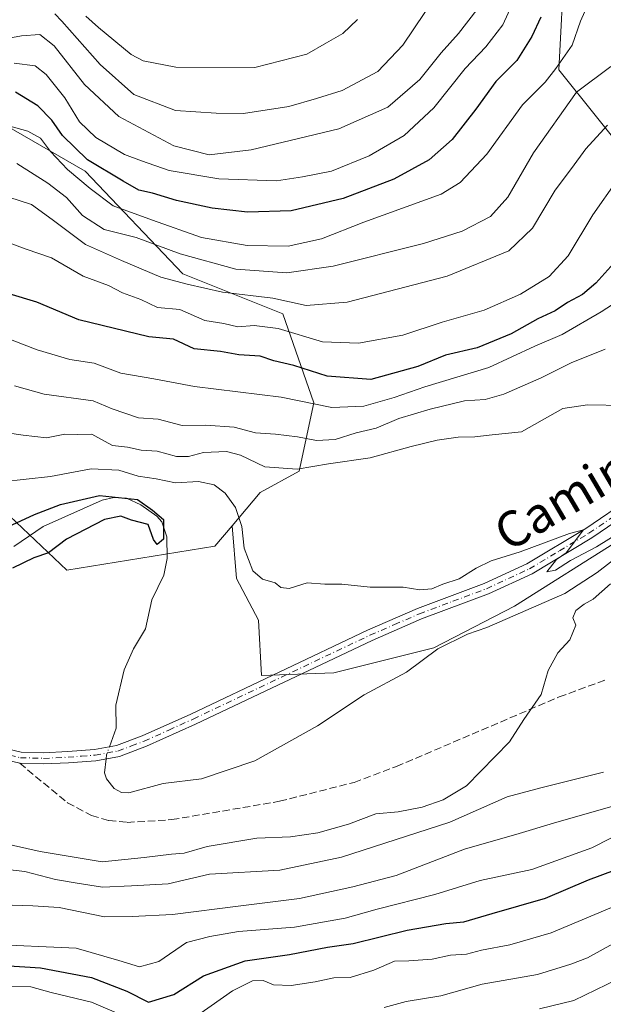
# Model space of a CAD drawing. Units: metres. Extents: x 637918 to 641371, y 4741380 to 4743762.
# Drawn here: x 638048 to 638179, y 4743207 to 4743428 of the extents above; entities that cross this region are included whole.
import ezdxf
from ezdxf.enums import TextEntityAlignment as Align

# ---------------------------------------------------------------- set-up
doc = ezdxf.new("R2010")
doc.units = ezdxf.units.M
doc.header["$MEASUREMENT"] = 0
doc.linetypes.add('DGN Style 3', pattern=[2.307223458686699, 1.648016756204785, -0.6592067024819142])
doc.linetypes.add('DGN Style 4', pattern=[2.6384748266838614, 1.318413404963828, -0.6592067024819142, 0.001648016756204785, -0.6592067024819142])
for name, color, linetype, lineweight in [('Arbolado forestal CxS', 92, 'Continuous', 0), ('Camino Cxs', 7, 'Continuous', 0), ('Camino eje', 30, 'DGN Style 4', 13), ('Corriente natural lineal', 142, 'Continuous', 13), ('Corriente natural lineal oculto', 9, 'DGN Style 4', 13), ('Curva de nivel maestra', 30, 'Continuous', 30), ('Curva de nivel normal', 30, 'Continuous', 0), ('Senda', 7, 'DGN Style 3', 0), ('Suelo desnudo CxS', 253, 'Continuous', 0), ('Texto cartográfico', 7, 'Continuous', 0)]:
    doc.layers.add(name, color=color, linetype=linetype, lineweight=lineweight)
doc.styles.add('Style-Arial', font='txt')

msp = doc.modelspace()

# ---------------------------------------------------------------- linework, layer by layer
at = {"layer": 'Arbolado forestal CxS', "color": 92, "linetype": 'Continuous', "lineweight": 0}
for points in [[(637922.2454000004, 4743468.626, 673.2920000000013), (637939.0025000004, 4743459.1481, 671.8288999999932), (637958.7701000003, 4743433.969699999, 650.1350999999995), (638026.1623000001, 4743415.085700001, 652.3438000000025), (638062.6741000004, 4743394.075099999, 647.7090999999928), (638084.5683000004, 4743371.024900001, 637.7516000000032), (638107.0324999997, 4743362.0327, 633.9005999999936), (638113.9309, 4743342.0507, 620.9542999999976), (638110.6892999997, 4743326.6819, 611.2198999999965), (638101.8881000001, 4743321.8859, 607.5675000000047), (638095.6118999999, 4743314.450099999, 603.3313000000053)], [(638095.6118999999, 4743314.450099999, 603.3313000000053), (638096.5805000003, 4743302.631100001, 602.6506999999983), (638101.5702999998, 4743293.2753, 604.0424999999959), (638102.1941000001, 4743280.799100001, 603.3185999999987), (638118.4111000003, 4743281.422900001, 603.7320999999939), (638140.8674999997, 4743287.0363, 603.1264999999985), (638158.9568999996, 4743296.392100001, 604.0332000000053), (638182.6596999997, 4743311.362700001, 604.5384999999952), (638201.3731000006, 4743321.965500001, 604.5945000000065), (638213.2257000003, 4743338.8071, 606.6934000000037), (638211.3542999999, 4743353.776900001, 613.5075999999972), (638199.5033, 4743363.134099999, 617.8162000000011), (638193.2657000005, 4743378.7281, 624.092499999999), (638186.4052999998, 4743394.9451, 630.7908000000025), (638168.9407000003, 4743416.7773, 645.7329000000027), (638170.1885000002, 4743441.1043, 652.1733999999997), (638184.5358999996, 4743451.706900001, 657.6567000000068)], [(638095.6118999999, 4743314.450099999, 603.3313000000053), (638096.5805000003, 4743302.631100001, 602.6506999999983), (638101.5702999998, 4743293.2753, 604.0424999999959), (638102.1941000001, 4743280.799100001, 603.3185999999987), (638118.4111000003, 4743281.422900001, 603.7320999999939), (638140.8674999997, 4743287.0363, 603.1264999999985), (638158.9568999996, 4743296.392100001, 604.0332000000053), (638182.6596999997, 4743311.362700001, 604.5384999999952), (638201.3731000006, 4743321.965500001, 604.5945000000065), (638213.2257000003, 4743338.8071, 606.6934000000037), (638211.3542999999, 4743353.776900001, 613.5075999999972), (638199.5033, 4743363.134099999, 617.8162000000011), (638193.2657000005, 4743378.7281, 624.092499999999), (638186.4052999998, 4743394.9451, 630.7908000000025), (638168.9407000003, 4743416.7773, 645.7329000000027), (638170.1885000002, 4743441.1043, 652.1733999999997), (638184.5358999996, 4743451.706900001, 657.6567000000068)], [(638170.1885000002, 4743441.1043, 652.1733999999997), (638168.9407000003, 4743416.7773, 645.7329000000027), (638186.4052999998, 4743394.9451, 630.7908000000025), (638193.2657000005, 4743378.7281, 624.092499999999), (638199.5033, 4743363.134099999, 617.8162000000011), (638211.3542999999, 4743353.776900001, 613.5075999999972), (638213.2257000003, 4743338.8071, 606.6934000000037), (638201.3731000006, 4743321.965500001, 604.5945000000065), (638182.6596999997, 4743311.362700001, 604.5384999999952), (638158.9568999996, 4743296.392100001, 604.0332000000053), (638140.8674999997, 4743287.0363, 603.1264999999985), (638118.4111000003, 4743281.422900001, 603.7320999999939), (638102.1941000001, 4743280.799100001, 603.3185999999987), (638101.5702999998, 4743293.2753, 604.0424999999959), (638096.5805000003, 4743302.631100001, 602.6506999999983), (638095.6118999999, 4743314.450099999, 603.3313000000053), (638101.8881000001, 4743321.8859, 607.5675000000047), (638110.6892999997, 4743326.6819, 611.2198999999965), (638113.9309, 4743342.0507, 620.9542999999976), (638107.0324999997, 4743362.0327, 633.9005999999936), (638084.5683000004, 4743371.024900001, 637.7516000000032), (638062.6741000004, 4743394.075099999, 647.7090999999928), (638026.1623000001, 4743415.085700001, 652.3438000000025), (637958.7701000003, 4743433.969699999, 650.1350999999995)], [(638186.4052999998, 4743394.9451, 630.7908000000025), (638168.9407000003, 4743416.7773, 645.7329000000027), (638170.1885000002, 4743441.1043, 652.1733999999997)], [(637932.0345000002, 4742979.7301, 744.2685999999959), (637923.5630999999, 4743402.814099999, 625.3196999999927), (637938.1015, 4743384.515500001, 616.5532999999997), (637958.3579000002, 4743394.8619, 626.5344000000041), (637980.3344999999, 4743374.6237, 618.2805999999982), (638006.3916999997, 4743335.058499999, 605.3770999999979), (638041.4354999998, 4743320.6709, 604.4210000000021), (638058.5072999997, 4743304.4857, 600.2856999999931), (638091.7547000004, 4743309.880100001, 601.3233999999939), (638095.6118999999, 4743314.450099999, 603.3313000000053), (638096.5805000003, 4743302.631100001, 602.6506999999983), (638101.5702999998, 4743293.2753, 604.0424999999959), (638102.1941000001, 4743280.799100001, 603.3185999999987), (638118.4111000003, 4743281.422900001, 603.7320999999939), (638140.8674999997, 4743287.0363, 603.1264999999985), (638158.9568999996, 4743296.392100001, 604.0332000000053), (638182.6596999997, 4743311.362700001, 604.5384999999952)], [(637923.5630999999, 4743402.814099999, 625.3196999999927), (637938.1015, 4743384.515500001, 616.5532999999997), (637958.3579000002, 4743394.8619, 626.5344000000041), (637980.3344999999, 4743374.6237, 618.2805999999982), (638006.3916999997, 4743335.058499999, 605.3770999999979), (638041.4354999998, 4743320.6709, 604.4210000000021), (638058.5072999997, 4743304.4857, 600.2856999999931), (638091.7547000004, 4743309.880100001, 601.3233999999939), (638095.6118999999, 4743314.450099999, 603.3313000000053)]]:
    msp.add_polyline3d(points, dxfattribs=at)
at = {"layer": 'Camino Cxs', "color": 7, "linetype": 'Continuous', "lineweight": 0}
for points in [[(637925.4347999999, 4743309.3419, 606.351800000004), (637925.4401000004, 4743309.340100001, 606.351800000004), (637926.9700999996, 4743308.8201, 606.2884999999952), (637948.3701, 4743301.950099999, 600.0540999999939), (637959.7200999996, 4743296.540100001, 601.8505000000005), (637975.9401000004, 4743286.920100001, 600.2663999999932), (637989.6601, 4743280.550100001, 603.380999999994), (638007.9901000002, 4743271.840100001, 611.5584999999992), (638015.6300999997, 4743269.7401, 608.5255000000034), (638033.5401, 4743267.130100001, 606.011599999998), (638048.3000999996, 4743263.610099999, 608.4804000000004), (638053.3101000005, 4743263.470100001, 609.1006999999954), (638058.7401000002, 4743263.7301, 609.0357999999978), (638064.7500999998, 4743264.1801, 607.8203000000067), (638069.6700999998, 4743265.0801, 609.7926000000007), (638075.4401000004, 4743267.2501, 611.2079999999987), (638086.3501000004, 4743272.1801, 607.5138000000006), (638126.0201000003, 4743290.9901, 607.6922999999952), (638137.1801000005, 4743295.840100001, 605.8285999999935), (638152.1700999998, 4743301.450099999, 610.8657999999997), (638161.7500999998, 4743305.890100001, 607.213699999993), (638174.9700999996, 4743313.8101, 609.1386000000057), (638205.2401000002, 4743334.450099999, 611.907600000006)], [(638033.5401, 4743267.130100001, 606.011599999998), (638048.3000999996, 4743263.610099999, 608.4804000000004), (638053.3101000005, 4743263.470100001, 609.1006999999954), (638058.7401000002, 4743263.7301, 609.0357999999978), (638064.7500999998, 4743264.1801, 607.8203000000067), (638069.6700999998, 4743265.0801, 609.7926000000007), (638075.4401000004, 4743267.2501, 611.2079999999987), (638086.3501000004, 4743272.1801, 607.5138000000006), (638126.0201000003, 4743290.9901, 607.6922999999952), (638137.1801000005, 4743295.840100001, 605.8285999999935), (638152.1700999998, 4743301.450099999, 610.8657999999997), (638161.7500999998, 4743305.890100001, 607.213699999993), (638174.9700999996, 4743313.8101, 609.1386000000057), (638205.2401000002, 4743334.450099999, 611.907600000006)], [(638206.5500999996, 4743332.3101, 613.3684999999969), (638176.3201000001, 4743311.700099999, 611.0497999999934), (638162.9200999998, 4743303.6801, 609.1025999999983), (638153.1401000004, 4743299.1501, 612.0504999999976), (638138.1201, 4743293.520099999, 606.4603000000062), (638127.0601000005, 4743288.720100001, 611.3916000000027), (638087.4001000002, 4743269.9101, 607.7577000000019), (638076.3901000004, 4743264.940099999, 610.3245000000024), (638070.3400999998, 4743262.6601, 609.5314999999973), (638065.0601000005, 4743261.690099999, 608.2507999999943), (638058.8901000004, 4743261.2401, 609.8323999999993), (638053.3400999998, 4743260.970100001, 610.1858000000066), (638047.9700999996, 4743261.110099999, 609.8148999999976), (638033.0701000001, 4743264.6801, 611.085500000001), (638015.1201, 4743267.290100001, 609.2498999999953), (638007.1201, 4743269.4801, 610.5213999999978), (637988.5000999998, 4743278.0601, 601.1790000000037), (637974.6501000002, 4743284.4901, 602.8864999999934), (637958.4301000005, 4743294.110099999, 602.9464000000007), (637947.3601000002, 4743299.390100001, 600.8012000000017), (637926.1001000004, 4743306.210100001, 604.8249000000069), (637925.4935, 4743306.409, 604.8273000000045)], [(638206.5500999996, 4743332.3101, 613.3684999999969), (638176.3201000001, 4743311.700099999, 611.0497999999934), (638162.9200999998, 4743303.6801, 609.1025999999983), (638153.1401000004, 4743299.1501, 612.0504999999976), (638138.1201, 4743293.520099999, 606.4603000000062), (638127.0601000005, 4743288.720100001, 611.3916000000027), (638087.4001000002, 4743269.9101, 607.7577000000019), (638076.3901000004, 4743264.940099999, 610.3245000000024), (638070.3400999998, 4743262.6601, 609.5314999999973), (638065.0601000005, 4743261.690099999, 608.2507999999943), (638058.8901000004, 4743261.2401, 609.8323999999993), (638053.3400999998, 4743260.970100001, 610.1858000000066), (638047.9700999996, 4743261.110099999, 609.8148999999976), (638033.0701000001, 4743264.6801, 611.085500000001)]]:
    msp.add_polyline3d(points, dxfattribs=at)
at = {"layer": 'Camino eje', "color": 30, "linetype": 'DGN Style 4', "lineweight": 13}
msp.add_polyline3d([(638045.7698999997, 4743262.926700001, 608.7989999999991), (638048.1350999996, 4743262.360099999, 608.6518999999971), (638050.8201000001, 4743262.290100001, 608.921100000007), (638053.3251, 4743262.220100001, 609.1753999999928), (638056.1001000004, 4743262.3551, 609.312300000005), (638058.8151000004, 4743262.485099999, 609.0439999999944), (638061.8201000001, 4743262.710100001, 608.3408999999956), (638064.9051000001, 4743262.9351, 607.4977999999974), (638070.0050999997, 4743263.870100001, 609.6803999999975), (638073.0301000001, 4743265.0101, 612.5921999999991), (638075.9151, 4743266.095100001, 610.6898999999976), (638081.4200999998, 4743268.5801, 606.5044000000053), (638086.8750999998, 4743271.045100001, 607.6552999999985), (638106.7050999999, 4743280.450099999, 610.3591000000015), (638126.5401, 4743289.8551, 609.4640000000073), (638132.0701000001, 4743292.255100001, 606.2464000000036), (638137.6501000002, 4743294.6801, 606.0917999999947), (638145.1451000003, 4743297.485099999, 608.8892999999953), (638152.6551000001, 4743300.300100001, 611.6328999999969), (638162.3350999998, 4743304.7851, 608.0201999999991), (638169.0351, 4743308.795100001, 607.7592000000004), (638175.6451000003, 4743312.755100001, 610.1153999999951), (638205.8951000003, 4743333.380100001, 612.483699999997)], dxfattribs=at)
at = {"layer": 'Corriente natural lineal', "color": 142, "linetype": 'Continuous', "lineweight": 13}
for points in [[(638068.0807999996, 4743264.7894, 601.2741999999998), (638069.6268999996, 4743269.036499999, 601.2896000000037), (638069.5371000003, 4743274.197899999, 601.1304999999993), (638071.4276000002, 4743282.135700001, 600.9247999999934), (638073.5176999997, 4743286.777899999, 600.867499999993), (638076.2030999997, 4743291.332400001, 600.7669000000024), (638077.5878, 4743297.7807, 600.5936999999976), (638080.3326000003, 4743303.361300001, 600.2706000000035), (638081.0533999996, 4743307.112199999, 600.0246999999945), (638080.9923, 4743311.993799999, 599.6968000000053), (638079.8811999997, 4743315.3608, 599.943499999994), (638078.7558000004, 4743316.584899999, 599.8733000000066), (638075.1073000003, 4743319.144900001, 600.921199999997), (638071.8981999997, 4743320.627400001, 601.5660000000062), (638069.1223999998, 4743320.789100001, 601.4296000000032), (638066.4770000001, 4743320.1863, 601.0872999999992), (638053.2320999998, 4743314.2981, 599.9428000000044), (638046.6787, 4743309.813200001, 599.417300000001)], [(638182.8383999999, 4743308.046, 603.6131000000023), (638177.5404000003, 4743303.9714, 603.7743000000046), (638170.2479999998, 4743299.206, 603.3945999999996), (638152.7544999998, 4743291.592700001, 603.3534999999974), (638148.4244999997, 4743290.1132, 603.1279000000068), (638141.7572, 4743286.781400001, 602.9565000000002), (638134.7684000004, 4743281.5591, 602.4590000000027), (638125.2163000006, 4743276.477800001, 602.4256000000023), (638114.7889, 4743269.509600001, 602.0966000000044), (638100.7247000001, 4743261.663799999, 602.0201999999991), (638088.7479999998, 4743257.589199999, 601.4149999999936), (638080.1520999996, 4743256.5438, 601.6371999999974), (638072.4655999999, 4743254.448000001, 601.3493000000017), (638070.807, 4743254.5272, 601.3349000000017), (638069.1958, 4743255.4781, 601.3135000000038), (638067.4252000004, 4743257.641899999, 601.2127999999939), (638067, 4743259, 601.2259000000049), (638067.3346999995, 4743262.107999999, 601.2056000000011)]]:
    msp.add_polyline3d(points, dxfattribs=at)
at = {"layer": 'Corriente natural lineal oculto', "color": 9, "linetype": 'DGN Style 4', "lineweight": 13, "extrusion": (-0.09150089705342863, -1.618679406817894e-05, 0.9958049937494818), "elevation": -57861.82817374369, "flags": 128}
msp.add_lwpolyline([(-4743149.157680695, 636281.2169797522), (-4743150.055163575, 636281.3142465566), (-4743151.838948667, 636281.9666991662)], dxfattribs=at)
at = {"layer": 'Curva de nivel maestra', "color": 30, "linetype": 'Continuous', "lineweight": 30, "flags": 128}
for points, elevation in [([(638164.8799999999, 4743428.610099999), (638162.8700000001, 4743424.280099999), (638159.5199999996, 4743418.940099999), (638154.8099999997, 4743414.200099999), (638150.2699999996, 4743407.960100001), (638144.9900000002, 4743401.200099999), (638139.8200000003, 4743396.5701), (638131.8700000001, 4743392.290100001), (638120.5599999997, 4743387.920100001), (638108.8899999997, 4743385.1801), (638099.0499999998, 4743384.870100001), (638091.1699999999, 4743385.720100001), (638083.1799999997, 4743387.440099999), (638077.75, 4743389.090100001), (638074.6900000004, 4743389.8201), (638071.2000000002, 4743391.8101), (638063.1600000003, 4743396.590100001), (638057.5599999997, 4743402.050100001), (638055.1699999999, 4743405.4901), (638052.0199999996, 4743408.700099999), (638047.04, 4743411.770099999)], 650.0000000000001), ([(638181.9100000003, 4743374.1501), (638177.2300000006, 4743368.940099999), (638174.2300000006, 4743366.4001), (638170.8600000005, 4743364.590100001), (638168.1100000005, 4743362.7301), (638164.2000000002, 4743360.890100001), (638158.2300000006, 4743357.5701), (638150.6299999999, 4743354.4101), (638143.5099999999, 4743352.7501), (638137.2599999999, 4743350.200099999), (638126.7699999996, 4743347.300100001), (638116.9199999999, 4743348.030099999), (638109.4400000004, 4743350.440099999), (638104.9500000002, 4743351.440099999), (638101.8899999997, 4743352.4901), (638097.0999999996, 4743352.8101), (638093.04, 4743353.5601), (638087.0999999996, 4743354.170100001), (638082.4800000006, 4743356.3101), (638076.9299999997, 4743356.890100001), (638061.2300000006, 4743360.6501), (638051.7999999998, 4743364.6601), (638045.6399999997, 4743366.520099999)], 625), ([(638030.4800000006, 4743307.380100001), (638051.29, 4743317.0001), (638057.1399999997, 4743319.2501), (638065.8799999999, 4743321.2301), (638074.4199999999, 4743320.340100001), (638077.75, 4743317.950099999), (638080.2100000001, 4743315.880100001), (638080.2599999999, 4743311.4001), (638078.79, 4743310.210100001), (638077.9699999997, 4743311.340100001), (638076.7599999999, 4743314.720100001), (638073.0800000001, 4743315.7301), (638070.6799999997, 4743316.5801), (638066.9900000002, 4743315.870100001), (638058.4800000006, 4743311.450099999), (638054.4400000004, 4743308.360099999), (638051.1500000004, 4743307.210100001), (638046.3700000001, 4743304.960100001)], 600), ([(638044.3899999997, 4743215.6801), (638052.6399999997, 4743215.220100001), (638064.0999999996, 4743213.050100001), (638071.9900000002, 4743209.9801), (638076.8899999997, 4743207.4801), (638082.5599999997, 4743209.170100001), (638089.2300000006, 4743213.4101), (638098.5599999997, 4743216.7501), (638108.5199999996, 4743218.1501), (638117.0499999998, 4743219.840100001), (638122.7699999996, 4743220.630100001), (638134.9100000003, 4743223.620100001), (638143.5800000001, 4743225.120100001), (638147.6100000005, 4743225.530099999), (638153.9900000002, 4743227.370100001), (638165.8899999997, 4743230.840100001), (638175.5599999997, 4743234.940099999), (638181.4299999997, 4743237.100099999)], 625)]:
    msp.add_lwpolyline(points, dxfattribs=dict(at, elevation=elevation))
at = {"layer": 'Curva de nivel normal', "color": 30, "linetype": 'Continuous', "lineweight": 0, "flags": 128}
for points, elevation in [([(637994.6799999997, 4743435.550100001), (638006.4600000001, 4743427.7501), (638012.4600000001, 4743425.0001), (638017.7599999999, 4743424.600099999), (638027.5199999996, 4743424.630100001), (638034.8799999999, 4743423.4301), (638042.2300000006, 4743423.340100001), (638048.3399999999, 4743424.460100001), (638052.4600000001, 4743424.720100001), (638055.6799999997, 4743422.200099999), (638062.5, 4743413.5001), (638070.2400000002, 4743406.300100001), (638082.5800000001, 4743399.7601), (638090.4800000006, 4743397.7501), (638099.8899999997, 4743398.860099999), (638119.5599999997, 4743403.5801), (638130.5199999996, 4743408.420100001), (638137.75, 4743414.600099999), (638142.4900000002, 4743420.6601), (638146.4299999997, 4743424.970100001), (638150.5, 4743430.300100001)], 660), ([(638046.75, 4743418.340100001), (638051.4600000001, 4743417.720100001), (638053.9000000004, 4743415.780099999), (638058.0599999997, 4743410.5001), (638061.3700000001, 4743405.1601), (638065.0099999999, 4743401.640100001), (638071.4900000002, 4743397.770099999), (638075.3099999997, 4743396.340100001), (638081.4800000006, 4743394.2401), (638092.6600000003, 4743392.3101), (638105.54, 4743391.920100001), (638111.4299999997, 4743392.8201), (638117.8799999999, 4743394.050100001), (638126.3799999999, 4743397.4901), (638134.2300000006, 4743402.0801), (638140.8899999997, 4743408.270099999), (638147.8899999997, 4743417.090100001), (638152.5199999996, 4743421.9901), (638156.3499999996, 4743426.9301), (638159.5300000003, 4743434.020099999)], 655.0000000000001), ([(638055.8600000005, 4743429.360099999), (638057.4400000004, 4743427.7601), (638065.9900000002, 4743418.040100001), (638073.5800000001, 4743411.290100001), (638082.9400000004, 4743407.6601), (638092.0599999997, 4743407.100099999), (638098.2000000002, 4743406.9901), (638108.3499999996, 4743408.5801), (638114.5700000003, 4743410.370100001), (638120.29, 4743412.190099999), (638128.3300000001, 4743416.420100001), (638133.9500000002, 4743422.350099999), (638141.29, 4743433.390100001)], 665), ([(638043.5800000001, 4743404.790100001), (638049.7999999998, 4743403.050100001), (638052.5999999996, 4743401.4301), (638054.8700000001, 4743398.440099999), (638058.7100000001, 4743394.4301), (638063.7999999998, 4743390.190099999), (638068.9199999999, 4743386.3101), (638077.7300000006, 4743383.030099999), (638088.7699999996, 4743379.1601), (638099.0199999996, 4743377.360099999), (638108.1900000004, 4743377.200099999), (638115.7000000002, 4743378.890100001), (638125.1699999999, 4743382.5701), (638142.5099999999, 4743388.9101), (638146.79, 4743391.530099999), (638152.7599999999, 4743397.860099999), (638160.7300000006, 4743408.950099999), (638165.8499999996, 4743414.040100001), (638168.2300000006, 4743417.140100001), (638171.9400000004, 4743422.3201), (638173.7599999999, 4743427.7601), (638174.7800000003, 4743429.9001)], 645), ([(638062.8300000001, 4743428.8201), (638065.6699999999, 4743426.3301), (638072.9600000001, 4743420.2501), (638075.6600000003, 4743418.8301), (638082.9800000006, 4743417.380100001), (638100.7199999997, 4743417.3101), (638112.3799999999, 4743420.3301), (638116.7699999996, 4743422.860099999), (638120.4500000002, 4743424.960100001), (638123.7699999996, 4743428.120100001)], 670), ([(638047.3600000005, 4743395.7501), (638054.3099999997, 4743391.360099999), (638058.4600000001, 4743388.1801), (638062.0800000001, 4743384.140100001), (638066.9400000004, 4743380.9901), (638074.0999999996, 4743379.1501), (638083.9600000001, 4743375.4801), (638096.4500000002, 4743372.040100001), (638107.8899999997, 4743371.2501), (638118.3099999997, 4743372.7501), (638138.5599999997, 4743377.850099999), (638147.2300000006, 4743380.5801), (638153.6100000005, 4743383.860099999), (638157.5, 4743388.190099999), (638163.2000000002, 4743398.210100001), (638172.8899999997, 4743411.800100001), (638180.5599999997, 4743417.5601)], 640), ([(638045.5199999996, 4743388.2401), (638050.6100000005, 4743386.540100001), (638055.2800000003, 4743383.170100001), (638062.7000000002, 4743377.620100001), (638070.8099999997, 4743374.0101), (638079.5999999996, 4743370.2501), (638085.5, 4743368.700099999), (638093.5, 4743366.880100001), (638104.7199999997, 4743365.5801), (638112.2300000006, 4743363.870100001), (638121.4199999999, 4743364.620100001), (638143.8499999996, 4743370.460100001), (638157.6900000004, 4743376.190099999), (638163, 4743381.280099999), (638168.1100000005, 4743389.7601), (638171.7300000006, 4743394.670100001), (638174.9400000004, 4743399.0801), (638179.8499999996, 4743404.360099999)], 635.0000000000001), ([(638041.4900000002, 4743379.4901), (638049.4199999999, 4743376.530099999), (638055.1100000005, 4743374.630100001), (638062.2300000006, 4743370.460100001), (638067.8899999997, 4743368.390100001), (638071.0300000003, 4743366.7301), (638075.1100000005, 4743365.210100001), (638078.9000000004, 4743363.470100001), (638083.8899999997, 4743362.9901), (638089.4900000002, 4743360.540100001), (638093.79, 4743359.840100001), (638096.8799999999, 4743359.090100001), (638100.5800000001, 4743359.4001), (638105.9500000002, 4743358.7501), (638115.8799999999, 4743355.7301), (638124, 4743355.440099999), (638133.9500000002, 4743357.2501), (638142.7300000006, 4743360.170100001), (638152.1399999997, 4743362.8201), (638160.3399999999, 4743366.4301), (638166.75, 4743370.4301), (638171.0199999996, 4743375.0701), (638176.5599999997, 4743384.220100001), (638182, 4743392.020099999)], 630), ([(638185.6200000001, 4743367.140100001), (638178.3799999999, 4743362.4901), (638169.6299999999, 4743357.420100001), (638163.5599999997, 4743354.7401), (638153.2300000006, 4743349.9801), (638138.8899999997, 4743345.630100001), (638131.9699999997, 4743343.2301), (638125.1799999997, 4743341.3301), (638117.9800000006, 4743341.020099999), (638106.6100000005, 4743343.3101), (638087.1799999997, 4743345.7301), (638078.04, 4743347.440099999), (638070.6799999997, 4743348.700099999), (638064.6500000004, 4743350.940099999), (638059.25, 4743351.7601), (638051.9199999999, 4743353.960100001), (638040.5800000001, 4743358.270099999)], 620), ([(638179.3200000003, 4743354.0801), (638171.6900000004, 4743351.0601), (638164.9800000006, 4743347.690099999), (638156.5999999996, 4743343.9801), (638152.3799999999, 4743342.8101), (638147.7699999996, 4743342.470100001), (638140.04, 4743340.6501), (638132.9900000002, 4743338.4901), (638127.9500000002, 4743336.3201), (638123.4400000004, 4743335.300100001), (638118.7199999997, 4743333.840100001), (638114.5499999998, 4743333.550100001), (638110.2800000003, 4743334.440099999), (638105.3200000003, 4743335.020099999), (638100.8799999999, 4743335.290100001), (638096.0599999997, 4743336.600099999), (638089.6900000004, 4743337.0601), (638084.3899999997, 4743336.9301), (638079.04, 4743338.370100001), (638074.6200000001, 4743338.6601), (638068.6799999997, 4743340.720100001), (638064.4299999997, 4743342.470100001), (638053.4699999997, 4743344.0101), (638046.7999999998, 4743345.860099999)], 615), ([(638183.6100000005, 4743341.4101), (638175.3200000003, 4743341.600099999), (638169.79, 4743340.790100001), (638160.5599999997, 4743335.520099999), (638153.9600000001, 4743334.840100001), (638150.0499999998, 4743334.4001), (638146.3600000005, 4743334.3201), (638141.6500000004, 4743333.6801), (638135.75, 4743332.270099999), (638126.5599999997, 4743329.710100001), (638117.2300000006, 4743328.3201), (638110.2300000006, 4743327.1801), (638102.9299999997, 4743327.710100001), (638097.4800000006, 4743330.280099999), (638094.3300000001, 4743331.130100001), (638089.1799999997, 4743330.9301), (638085.8300000001, 4743329.960100001), (638083.1399999997, 4743330.0101), (638078.8300000001, 4743331.220100001), (638075.2000000002, 4743331.4101), (638072.1200000001, 4743332.0601), (638068.75, 4743332.4301), (638066.1900000004, 4743333.920100001), (638064.1399999997, 4743334.9801), (638060.9299999997, 4743334.9001), (638058.0800000001, 4743335.040100001), (638053.9500000002, 4743334.170100001), (638048.7400000002, 4743334.8201), (638037.9299999997, 4743336.3201)], 610), ([(638043.9800000006, 4743324.3201), (638054.8899999997, 4743325.540100001), (638063.9800000006, 4743327.2501), (638070.2300000006, 4743326.950099999), (638074.5599999997, 4743325.5801), (638078.5599999997, 4743324.9801), (638082.8899999997, 4743324.100099999), (638088.0899999999, 4743324.360099999), (638091.5999999996, 4743323.6501), (638094.0700000003, 4743321.780099999), (638096.3799999999, 4743318.5101), (638097.8099999997, 4743314.270099999), (638098.3300000001, 4743309.390100001), (638100.2699999996, 4743304.3101), (638102.4199999999, 4743302.460100001), (638105.25, 4743301.620100001), (638106.5300000003, 4743300.5701), (638108.4000000004, 4743300.370100001), (638112.4400000004, 4743301.610099999), (638116.4000000004, 4743301.360099999), (638120.2100000001, 4743301.3301), (638126.5999999996, 4743300.640100001), (638133.9800000006, 4743300.690099999), (638137.7599999999, 4743300.040100001), (638140.4199999999, 4743300.2601), (638142.8899999997, 4743301.3301), (638146.5599999997, 4743302.530099999), (638150.3600000005, 4743304.960100001), (638153.75, 4743306.5701), (638160.2199999997, 4743308.5701), (638171.3300000001, 4743312.7401), (638174.4600000001, 4743313.520099999), (638170.5599999997, 4743308.370100001), (638168.4199999999, 4743306.860099999), (638166.25, 4743304.100099999), (638168.1500000004, 4743304.460100001), (638171.5599999997, 4743306.6801), (638177.3300000001, 4743309.7401), (638182.8899999997, 4743313.1801)], 605), ([(638180.5099999999, 4743301.380100001), (638176.6299999999, 4743297.960100001), (638174.5599999997, 4743296.840100001), (638172.7400000002, 4743295.4001), (638172.0499999998, 4743293.780099999), (638172.6900000004, 4743292.110099999), (638171.4100000003, 4743288.860099999), (638168.6799999997, 4743285.9101), (638166.5, 4743281.9301), (638164.9600000001, 4743276.550100001), (638161.0899999999, 4743270.920100001), (638157.8700000001, 4743265.960100001), (638148.2100000001, 4743256.0801), (638142.9299999997, 4743252.920100001), (638138.2400000002, 4743251.2601), (638132.8700000001, 4743250.210100001), (638127.8399999999, 4743249.7601), (638121.75, 4743247.450099999), (638114.8600000005, 4743245.530099999), (638108.7100000001, 4743244.610099999), (638101.1799999997, 4743244.300100001), (638090.0300000003, 4743242.4301), (638084.9000000004, 4743240.920100001), (638082.04, 4743240.7401), (638075.9199999999, 4743239.960100001), (638066.4400000004, 4743238.970100001), (638052.5899999999, 4743241.3201), (638035.1900000004, 4743245.2401)], 605), ([(638041.9000000004, 4743237.620100001), (638049.0999999996, 4743236.8101), (638055.9800000006, 4743234.9901), (638060.8899999997, 4743234.1801), (638066.5599999997, 4743233.3101), (638073.0599999997, 4743233.5701), (638081.25, 4743234.0801), (638090.5599999997, 4743236.190099999), (638106.3399999999, 4743237.1501), (638120.1399999997, 4743240.020099999), (638144.4699999997, 4743247.9101), (638157.3600000005, 4743253.5701), (638164.8700000001, 4743255.5701), (638178.9100000003, 4743259.130100001)], 610), ([(638046.2599999999, 4743229.2301), (638050.9000000004, 4743229.090100001), (638056.7999999998, 4743228.720100001), (638067.0199999996, 4743226.6501), (638073.2300000006, 4743226.7401), (638082.25, 4743227.1501), (638097.5700000003, 4743229.0801), (638110.7599999999, 4743230.780099999), (638122.7100000001, 4743233.4001), (638132.4299999997, 4743235.9001), (638147.7300000006, 4743241.8101), (638159.9800000006, 4743245.360099999), (638167.7400000002, 4743247.700099999), (638182.5999999996, 4743251.960100001)], 615), ([(638040.4299999997, 4743220.4801), (638060.6200000001, 4743219.630100001), (638070.2400000002, 4743216.840100001), (638074.8700000001, 4743215.4001), (638079.1799999997, 4743216.640100001), (638085.3899999997, 4743220.850099999), (638090.5899999999, 4743222.210100001), (638097.0700000003, 4743223.340100001), (638109.6500000004, 4743224.360099999), (638120.9699999997, 4743226.340100001), (638128.1399999997, 4743228.370100001), (638141.1200000001, 4743231.690099999), (638151.2300000006, 4743234.8301), (638162.8899999997, 4743237.270099999), (638176.3200000003, 4743242.140100001), (638189.2699999996, 4743248.720100001)], 620), ([(638282.1699999999, 4743204.200099999), (638282.7400000002, 4743208.710100001), (638282.6299999999, 4743213.6601), (638280.2199999997, 4743222.9001), (638274.8200000003, 4743232.7401), (638270.8600000005, 4743236.100099999), (638268.3899999997, 4743237.100099999), (638264.8600000005, 4743239.140100001), (638254.2100000001, 4743241.090100001), (638248.4600000001, 4743240.720100001), (638242.2100000001, 4743240.8201), (638232.9000000004, 4743239.670100001), (638208.0599999997, 4743233.0701), (638200.3200000003, 4743228.5601), (638189.79, 4743223.7601), (638181.0499999998, 4743220.610099999), (638175.3799999999, 4743217.460100001), (638171.6299999999, 4743216.0101), (638164.1200000001, 4743213.700099999), (638151.7100000001, 4743211.530099999), (638142.4299999997, 4743208.870100001), (638134.6900000004, 4743207.6501), (638129.7300000006, 4743206.2501)], 635), ([(638190.5599999997, 4743232.880100001), (638167.2300000006, 4743223.020099999), (638157.8899999997, 4743220.390100001), (638151.5599999997, 4743219.140100001), (638148.2300000006, 4743218.2601), (638144.6299999999, 4743218.020099999), (638140.5, 4743217.1501), (638135.29, 4743216.770099999), (638132.0599999997, 4743216.6801), (638127.4000000004, 4743214.700099999), (638122.1200000001, 4743213.040100001), (638118.4100000003, 4743212.940099999), (638114.2300000006, 4743212.020099999), (638108.8899999997, 4743211.2501), (638104.9000000004, 4743211.390100001), (638102.5700000003, 4743212.380100001), (638100.2300000006, 4743212.300100001), (638095.7100000001, 4743210.0001), (638088.1500000004, 4743204.7501)], 630), ([(638164.5700000003, 4743205.970100001), (638172.2699999996, 4743207.890100001), (638184.6299999999, 4743213.8201), (638190.9600000001, 4743216.800100001), (638195.5499999998, 4743219.1501), (638200.7100000001, 4743220.540100001), (638205.8899999997, 4743222.420100001), (638209.5599999997, 4743224.620100001), (638216.54, 4743226.870100001), (638224.2300000006, 4743229.690099999), (638230.9000000004, 4743230.770099999), (638237.5700000003, 4743232.110099999), (638241.7999999998, 4743232.620100001), (638249.8099999997, 4743233.120100001), (638257.6200000001, 4743230.9901), (638261.9000000004, 4743230.270099999), (638264.9000000004, 4743228.670100001), (638271.0899999999, 4743223.100099999), (638274.0700000003, 4743218.1801), (638275.0300000003, 4743212.4001), (638276.2699999996, 4743205.300100001)], 640), ([(638071.25, 4743204.440099999), (638064.0599999997, 4743207.4801), (638055.0300000003, 4743209.690099999), (638050.4299999997, 4743210.940099999), (638044.8899999997, 4743211.0801), (638034.2199999997, 4743211.6501), (638028.2199999997, 4743210.9101), (638021.5499999998, 4743210.920100001), (638010.5800000001, 4743212.940099999), (637999.9400000004, 4743214.7401), (637993.7000000002, 4743216.0701), (637986.5599999997, 4743216.200099999), (637978.9000000004, 4743215.270099999), (637971.6600000003, 4743215.3301), (637965.9800000006, 4743216.0101), (637958.5499999998, 4743215.860099999), (637950.2199999997, 4743216.4001), (637941.0199999996, 4743216.2401), (637934.0899999999, 4743215.380100001), (637930.3099999997, 4743213.520099999), (637927.4269000003, 4743209.845000001)], 630)]:
    msp.add_lwpolyline(points, dxfattribs=dict(at, elevation=elevation))
at = {"layer": 'Senda', "color": 7, "linetype": 'DGN Style 3', "lineweight": 0}
msp.add_polyline3d([(638047.9699999997, 4743261.109999999, 609.8150000000023), (638058.7001, 4743252.2501, 616.0328000000009), (638064.0701000001, 4743249.390100001, 615.2541999999958), (638067.9600999998, 4743248.280099999, 615.3282999999938), (638072.1001000004, 4743247.840100001, 610.755999999994), (638082.1201, 4743248.460100001, 609.2474999999977), (638106.2801000001, 4743252.5801, 606.3148999999976), (638122.9901000002, 4743256.8301, 606.5149999999994), (638132.5000999998, 4743260.4001, 607.8616000000038), (638169.0000999998, 4743276.020099999, 615.7366000000038), (638179.3201000001, 4743279.8301, 618.9519)], dxfattribs=at)
at = {"layer": 'Suelo desnudo CxS', "color": 253, "linetype": 'Continuous', "lineweight": 0}
msp.add_polyline3d([(638095.6118999999, 4743314.450099999, 603.3313000000053), (638091.7547000004, 4743309.880100001, 601.3233999999939), (638058.5072999997, 4743304.4857, 600.2856999999931), (638041.4354999998, 4743320.6709, 604.4210000000021), (638006.3916999997, 4743335.058499999, 605.3770999999979), (637980.3344999999, 4743374.6237, 618.2805999999982), (637958.3579000002, 4743394.8619, 626.5344000000041), (637938.1015, 4743384.515500001, 616.5532999999997), (637923.5630999999, 4743402.814099999, 625.3196999999927), (637922.2454000004, 4743468.626, 673.2920000000013), (637939.0025000004, 4743459.1481, 671.8288999999932), (637958.7701000003, 4743433.969699999, 650.1350999999995), (638026.1623000001, 4743415.085700001, 652.3438000000025), (638062.6741000004, 4743394.075099999, 647.7090999999928), (638084.5683000004, 4743371.024900001, 637.7516000000032), (638107.0324999997, 4743362.0327, 633.9005999999936), (638113.9309, 4743342.0507, 620.9542999999976), (638110.6892999997, 4743326.6819, 611.2198999999965), (638101.8881000001, 4743321.8859, 607.5675000000047)], close=True, dxfattribs=at)
for points in [[(637922.2454000004, 4743468.626, 673.2920000000013), (637939.0025000004, 4743459.1481, 671.8288999999932), (637958.7701000003, 4743433.969699999, 650.1350999999995), (638026.1623000001, 4743415.085700001, 652.3438000000025), (638062.6741000004, 4743394.075099999, 647.7090999999928), (638084.5683000004, 4743371.024900001, 637.7516000000032), (638107.0324999997, 4743362.0327, 633.9005999999936), (638113.9309, 4743342.0507, 620.9542999999976), (638110.6892999997, 4743326.6819, 611.2198999999965), (638101.8881000001, 4743321.8859, 607.5675000000047), (638095.6118999999, 4743314.450099999, 603.3313000000053)], [(637923.5630999999, 4743402.814099999, 625.3196999999927), (637938.1015, 4743384.515500001, 616.5532999999997), (637958.3579000002, 4743394.8619, 626.5344000000041), (637980.3344999999, 4743374.6237, 618.2805999999982), (638006.3916999997, 4743335.058499999, 605.3770999999979), (638041.4354999998, 4743320.6709, 604.4210000000021), (638058.5072999997, 4743304.4857, 600.2856999999931), (638091.7547000004, 4743309.880100001, 601.3233999999939), (638095.6118999999, 4743314.450099999, 603.3313000000053)]]:
    msp.add_polyline3d(points, dxfattribs=at)

# ---------------------------------------------------------------- texts
at = {"layer": 'Texto cartográfico', "color": 7, "linetype": 'Continuous', "lineweight": 0, "style": 'Style-Arial'}
msp.add_text('Camino de Aoiz', height=8, rotation=30.46264001566258, dxfattribs=at).set_placement((638189.4028991224, 4743331.817812651), align=Align.MIDDLE_CENTER)

doc.saveas('drawing.dxf')
